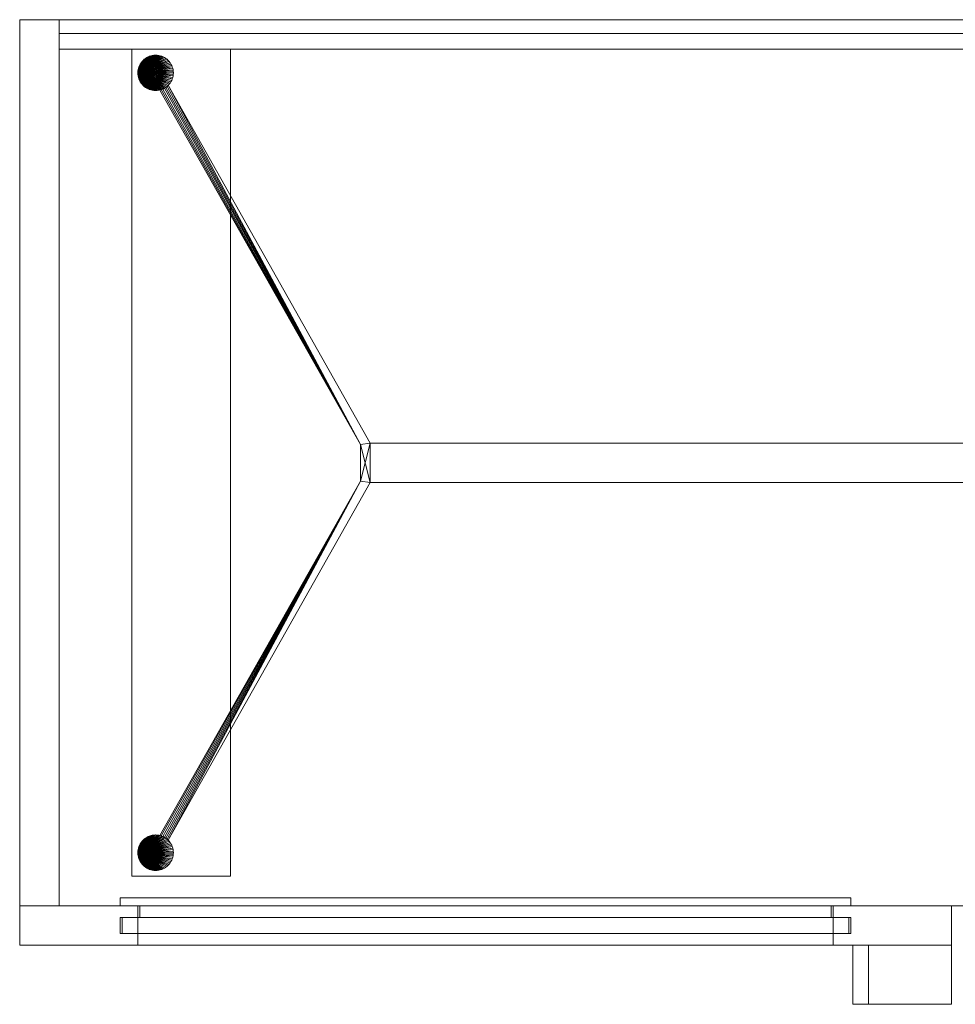
# Model space of a CAD drawing. Units: millimetres. Extents: x 0 to 950, y -30 to 470.
# Drawn here: x 0 to 475, y -30 to 470 of the extents above; entities that cross this region are included whole.
import ezdxf

# ---------------------------------------------------------------- set-up
doc = ezdxf.new("R2010")
doc.units = ezdxf.units.MM
doc.layers.add('001', color=4, linetype='Continuous', lineweight=20)

msp = doc.modelspace()

# ---------------------------------------------------------------- meshes
at = {"layer": '001'}
mesh = msp.add_polyface(dxfattribs=at)
corners = [(0, 20, 1580), (950, 20, 1580), (950, 470, 1580), (0, 470, 1580), (0, 20, 1600), (950, 20, 1600), (950, 470, 1600), (0, 470, 1600)]
mesh.append_faces([[corners[k] for k in face] for face in [(0, 1, 5, 4), (1, 2, 6, 5), (2, 3, 7, 6), (3, 0, 4, 7), (0, 3, 2, 1), (4, 5, 6, 7)]])
mesh = msp.add_polyface(dxfattribs=at)
corners = [(0, 20, 350), (950, 20, 350), (950, 470, 350), (0, 470, 350), (0, 20, 330), (950, 20, 330), (950, 470, 330), (0, 470, 330)]
mesh.append_faces([[corners[k] for k in face] for face in [(4, 5, 1, 0), (5, 6, 2, 1), (6, 7, 3, 2), (7, 4, 0, 3), (1, 2, 3, 0), (7, 6, 5, 4)]])
mesh = msp.add_polyface(dxfattribs=at)
corners = [(20, 20, 350), (0, 20, 350), (0, 470, 350), (20, 470, 350), (20, 20, 1580), (0, 20, 1580), (0, 470, 1580), (20, 470, 1580)]
mesh.append_faces([[corners[k] for k in face] for face in [(4, 5, 1, 0), (5, 6, 2, 1), (6, 7, 3, 2), (7, 4, 0, 3), (1, 2, 3, 0), (7, 6, 5, 4)]])
mesh = msp.add_polyface(dxfattribs=at)
corners = [(20, 455, 350), (930, 455, 350), (930, 463, 350), (20, 463, 350), (20, 455, 1580), (930, 455, 1580), (930, 463, 1580), (20, 463, 1580)]
mesh.append_faces([[corners[k] for k in face] for face in [(0, 1, 5, 4), (1, 2, 6, 5), (2, 3, 7, 6), (3, 0, 4, 7), (0, 3, 2, 1), (4, 5, 6, 7)]])
mesh = msp.add_polyface(dxfattribs=at)
corners = [(107, 35, 330), (57, 35, 330), (57, 455, 330), (107, 455, 330), (107, 35, 325), (57, 35, 325), (57, 455, 325), (107, 455, 325)]
mesh.append_faces([[corners[k] for k in face] for face in [(0, 1, 5, 4), (1, 2, 6, 5), (2, 3, 7, 6), (3, 0, 4, 7), (0, 3, 2, 1), (4, 5, 6, 7)]])
mesh = msp.add_polyface(dxfattribs=at)
corners = [(60, 443, 325), (60, 443), (60.03, 442.22, 325), (60.03, 442.22), (60.14, 441.44, 325), (60.14, 441.44), (60.31, 440.67, 325), (60.31, 440.67), (60.54, 439.92, 325), (60.54, 439.92), (60.84, 439.2, 325), (60.84, 439.2), (61.21, 438.5, 325), (61.21, 438.5), (61.63, 437.84, 325), (61.63, 437.84), (62.11, 437.21, 325), (62.11, 437.21), (62.64, 436.64, 325), (62.64, 436.64), (63.21, 436.11, 325), (63.21, 436.11), (63.84, 435.63, 325), (63.84, 435.63), (64.5, 435.21, 325), (64.5, 435.21), (65.2, 434.84, 325), (65.2, 434.84), (65.92, 434.54, 325), (65.92, 434.54), (66.67, 434.31, 325), (66.67, 434.31), (67.44, 434.14, 325), (67.44, 434.14), (68.22, 434.03, 325), (68.22, 434.03), (69, 434, 325), (69, 434), (69.78, 434.03, 325), (69.78, 434.03), (70.56, 434.14, 325), (70.56, 434.14), (71.33, 434.31, 325), (71.33, 434.31), (72.08, 434.54, 325), (72.08, 434.54), (72.8, 434.84, 325), (72.8, 434.84), (73.5, 435.21, 325), (73.5, 435.21), (74.16, 435.63, 325), (74.16, 435.63), (74.79, 436.11, 325), (74.79, 436.11), (75.36, 436.64, 325), (75.36, 436.64), (75.89, 437.21, 325), (75.89, 437.21), (76.37, 437.84, 325), (76.37, 437.84), (76.79, 438.5, 325), (76.79, 438.5), (77.16, 439.2, 325), (77.16, 439.2), (77.46, 439.92, 325), (77.46, 439.92), (77.69, 440.67, 325), (77.69, 440.67), (77.86, 441.44, 325), (77.86, 441.44), (77.97, 442.22, 325), (77.97, 442.22), (78, 443, 325), (78, 443), (77.97, 443.78, 325), (77.97, 443.78), (77.86, 444.56, 325), (77.86, 444.56), (77.69, 445.33, 325), (77.69, 445.33), (77.46, 446.08, 325), (77.46, 446.08), (77.16, 446.8, 325), (77.16, 446.8), (76.79, 447.5, 325), (76.79, 447.5), (76.37, 448.16, 325), (76.37, 448.16), (75.89, 448.79, 325), (75.89, 448.79), (75.36, 449.36, 325), (75.36, 449.36), (74.79, 449.89, 325), (74.79, 449.89), (74.16, 450.37, 325), (74.16, 450.37), (73.5, 450.79, 325), (73.5, 450.79), (72.8, 451.16, 325), (72.8, 451.16), (72.08, 451.46, 325), (72.08, 451.46), (71.33, 451.69, 325), (71.33, 451.69), (70.56, 451.86, 325), (70.56, 451.86), (69.78, 451.97, 325), (69.78, 451.97), (69, 452, 325), (69, 452), (68.22, 451.97, 325), (68.22, 451.97), (67.44, 451.86, 325), (67.44, 451.86), (66.67, 451.69, 325), (66.67, 451.69), (65.92, 451.46, 325), (65.92, 451.46), (65.2, 451.16, 325), (65.2, 451.16), (64.5, 450.79, 325), (64.5, 450.79), (63.84, 450.37, 325), (63.84, 450.37), (63.21, 449.89, 325), (63.21, 449.89), (62.64, 449.36, 325), (62.64, 449.36), (62.11, 448.79, 325), (62.11, 448.79), (61.63, 448.16, 325), (61.63, 448.16), (61.21, 447.5, 325), (61.21, 447.5), (60.84, 446.8, 325), (60.84, 446.8), (60.54, 446.08, 325), (60.54, 446.08), (60.31, 445.33, 325), (60.31, 445.33), (60.14, 444.56, 325), (60.14, 444.56), (60.03, 443.78, 325), (60.03, 443.78)]
mesh.append_faces([[corners[k] for k in face] for face in [(1, 3, 2, 0), (3, 5, 4, 2), (5, 7, 6, 4), (7, 9, 8, 6), (9, 11, 10, 8), (11, 13, 12, 10), (13, 15, 14, 12), (15, 17, 16, 14), (17, 19, 18, 16), (19, 21, 20, 18), (21, 23, 22, 20), (23, 25, 24, 22), (25, 27, 26, 24), (27, 29, 28, 26), (29, 31, 30, 28), (31, 33, 32, 30), (33, 35, 34, 32), (35, 37, 36, 34), (37, 39, 38, 36), (39, 41, 40, 38), (41, 43, 42, 40), (43, 45, 44, 42), (45, 47, 46, 44), (47, 49, 48, 46), (49, 51, 50, 48), (51, 53, 52, 50), (53, 55, 54, 52), (55, 57, 56, 54), (57, 59, 58, 56), (59, 61, 60, 58), (61, 63, 62, 60), (63, 65, 64, 62), (65, 67, 66, 64), (67, 69, 68, 66), (69, 71, 70, 68), (71, 73, 72, 70), (73, 75, 74, 72), (75, 77, 76, 74), (77, 79, 78, 76), (79, 81, 80, 78), (81, 83, 82, 80), (83, 85, 84, 82), (85, 87, 86, 84), (87, 89, 88, 86), (89, 91, 90, 88), (91, 93, 92, 90), (93, 95, 94, 92), (95, 97, 96, 94), (97, 99, 98, 96), (99, 101, 100, 98), (101, 103, 102, 100), (103, 105, 104, 102), (105, 107, 106, 104), (107, 109, 108, 106), (109, 111, 110, 108), (111, 113, 112, 110), (113, 115, 114, 112), (115, 117, 116, 114), (117, 119, 118, 116), (119, 121, 120, 118), (121, 123, 122, 120), (123, 125, 124, 122), (125, 127, 126, 124), (127, 129, 128, 126), (129, 131, 130, 128), (131, 133, 132, 130), (133, 135, 134, 132), (135, 137, 136, 134), (137, 139, 138, 136), (139, 141, 140, 138), (141, 143, 142, 140), (143, 1, 0, 142)]])
mesh.append_faces([[corners[k] for k in face] for face in [(0, 140, 142), (143, 3, 1)]], dxfattribs={"vtx0": -1})
mesh.append_faces([[corners[k] for k in face] for face in [(0, 4, 6), (0, 6, 8), (0, 8, 10), (0, 10, 12), (0, 12, 14), (0, 14, 16), (0, 16, 18), (0, 18, 20), (0, 20, 22), (0, 22, 24), (0, 24, 26), (0, 26, 28), (0, 28, 30), (0, 30, 32), (0, 32, 34), (0, 34, 36), (0, 36, 38), (0, 38, 40), (0, 40, 42), (0, 42, 44), (0, 44, 46), (0, 46, 48), (0, 48, 50), (0, 50, 52), (0, 52, 54), (0, 54, 56), (0, 56, 58), (0, 58, 60), (0, 60, 62), (0, 62, 64), (0, 64, 66), (0, 66, 68), (0, 68, 70), (0, 70, 72), (0, 72, 74), (0, 74, 76), (0, 76, 78), (0, 78, 80), (0, 80, 82), (0, 82, 84), (0, 84, 86), (0, 86, 88), (0, 88, 90), (0, 90, 92), (0, 92, 94), (0, 94, 96), (0, 96, 98), (0, 98, 100), (0, 100, 102), (0, 102, 104), (0, 104, 106), (0, 106, 108), (0, 108, 110), (0, 110, 112), (0, 112, 114), (0, 114, 116), (0, 116, 118), (0, 118, 120), (0, 120, 122), (0, 122, 124), (0, 124, 126), (0, 126, 128), (0, 128, 130), (0, 130, 132), (0, 132, 134), (0, 134, 136), (0, 136, 138), (0, 138, 140), (143, 139, 137), (143, 137, 135), (143, 135, 133), (143, 133, 131), (143, 131, 129), (143, 129, 127), (143, 127, 125), (143, 125, 123), (143, 123, 121), (143, 121, 119), (143, 119, 117), (143, 117, 115), (143, 115, 113), (143, 113, 111), (143, 111, 109), (143, 109, 107), (143, 107, 105), (143, 105, 103), (143, 103, 101), (143, 101, 99), (143, 99, 97), (143, 97, 95), (143, 95, 93), (143, 93, 91), (143, 91, 89), (143, 89, 87), (143, 87, 85), (143, 85, 83), (143, 83, 81), (143, 81, 79), (143, 79, 77), (143, 77, 75), (143, 75, 73), (143, 73, 71), (143, 71, 69), (143, 69, 67), (143, 67, 65), (143, 65, 63), (143, 63, 61), (143, 61, 59), (143, 59, 57), (143, 57, 55), (143, 55, 53), (143, 53, 51), (143, 51, 49), (143, 49, 47), (143, 47, 45), (143, 45, 43), (143, 43, 41), (143, 41, 39), (143, 39, 37), (143, 37, 35), (143, 35, 33), (143, 33, 31), (143, 31, 29), (143, 29, 27), (143, 27, 25), (143, 25, 23), (143, 23, 21), (143, 21, 19), (143, 19, 17), (143, 17, 15), (143, 15, 13), (143, 13, 11), (143, 11, 9), (143, 9, 7), (143, 7, 5), (143, 5, 3)]], dxfattribs={"vtx0": -1, "vtx2": -1})
mesh.append_faces([[corners[k] for k in face] for face in [(0, 2, 4), (143, 141, 139)]], dxfattribs={"vtx2": -1})
mesh = msp.add_polyface(dxfattribs=at)
corners = [(75.44, 436.71, 220), (74.82, 436.13, 220), (74.15, 435.62, 220), (73.44, 435.17, 220), (72.68, 434.79, 220), (71.9, 434.48, 220), (71.09, 434.25, 220), (173, 254.34, 220), (173, 235.66, 220), (71.09, 55.75, 220), (71.9, 55.52, 220), (72.68, 55.21, 220), (73.44, 54.83, 220), (74.15, 54.38, 220), (74.82, 53.87, 220), (75.44, 53.29, 220), (178, 235, 220), (178, 255, 220), (75.44, 436.71, 260), (74.82, 436.13, 260), (74.15, 435.62, 260), (73.44, 435.17, 260), (72.68, 434.79, 260), (71.9, 434.48, 260), (71.09, 434.25, 260), (173, 254.34, 260), (173, 235.66, 260), (71.09, 55.75, 260), (71.9, 55.52, 260), (72.68, 55.21, 260), (73.44, 54.83, 260), (74.15, 54.38, 260), (74.82, 53.87, 260), (75.44, 53.29, 260), (178, 235, 260), (178, 255, 260)]
mesh.append_faces([[corners[k] for k in face] for face in [(1, 19, 18, 0), (2, 20, 19, 1), (3, 21, 20, 2), (4, 22, 21, 3), (5, 23, 22, 4), (6, 24, 23, 5), (7, 25, 24, 6), (8, 26, 25, 7), (9, 27, 26, 8), (10, 28, 27, 9), (11, 29, 28, 10), (12, 30, 29, 11), (13, 31, 30, 12), (14, 32, 31, 13), (15, 33, 32, 14), (16, 34, 33, 15), (17, 35, 34, 16), (0, 18, 35, 17)]])
mesh.append_faces([[corners[k] for k in face] for face in [(8, 10, 9), (25, 23, 24)]], dxfattribs={"vtx0": -1})
mesh.append_faces([[corners[k] for k in face] for face in [(8, 17, 16), (8, 16, 15), (8, 15, 14), (8, 14, 13), (8, 13, 12), (8, 12, 11), (8, 11, 10), (7, 5, 4), (7, 4, 3), (7, 3, 2), (7, 2, 1), (7, 1, 0), (7, 0, 17), (25, 34, 35), (25, 35, 18), (25, 18, 19), (25, 19, 20), (25, 20, 21), (25, 21, 22), (25, 22, 23), (26, 28, 29), (26, 29, 30), (26, 30, 31), (26, 31, 32), (26, 32, 33), (26, 33, 34)]], dxfattribs={"vtx0": -1, "vtx2": -1})
mesh.append_faces([[corners[k] for k in face] for face in [(8, 7, 17), (25, 26, 34)]], dxfattribs={"vtx1": -1, "vtx2": -1})
mesh.append_faces([[corners[k] for k in face] for face in [(7, 6, 5), (26, 27, 28)]], dxfattribs={"vtx2": -1})
mesh = msp.add_polyface(dxfattribs=at)
corners = [(178, 235, 220), (772, 235, 220), (772, 255, 220), (178, 255, 220), (178, 235, 260), (772, 235, 260), (772, 255, 260), (178, 255, 260)]
mesh.append_faces([[corners[k] for k in face] for face in [(0, 1, 5, 4), (1, 2, 6, 5), (2, 3, 7, 6), (3, 0, 4, 7), (0, 3, 2, 1), (4, 5, 6, 7)]])
mesh = msp.add_polyface(dxfattribs=at)
corners = [(60, 47, 325), (60, 47), (60.03, 47.78, 325), (60.03, 47.78), (60.14, 48.56, 325), (60.14, 48.56), (60.31, 49.33, 325), (60.31, 49.33), (60.54, 50.08, 325), (60.54, 50.08), (60.84, 50.8, 325), (60.84, 50.8), (61.21, 51.5, 325), (61.21, 51.5), (61.63, 52.16, 325), (61.63, 52.16), (62.11, 52.79, 325), (62.11, 52.79), (62.64, 53.36, 325), (62.64, 53.36), (63.21, 53.89, 325), (63.21, 53.89), (63.84, 54.37, 325), (63.84, 54.37), (64.5, 54.79, 325), (64.5, 54.79), (65.2, 55.16, 325), (65.2, 55.16), (65.92, 55.46, 325), (65.92, 55.46), (66.67, 55.69, 325), (66.67, 55.69), (67.44, 55.86, 325), (67.44, 55.86), (68.22, 55.97, 325), (68.22, 55.97), (69, 56, 325), (69, 56), (69.78, 55.97, 325), (69.78, 55.97), (70.56, 55.86, 325), (70.56, 55.86), (71.33, 55.69, 325), (71.33, 55.69), (72.08, 55.46, 325), (72.08, 55.46), (72.8, 55.16, 325), (72.8, 55.16), (73.5, 54.79, 325), (73.5, 54.79), (74.16, 54.37, 325), (74.16, 54.37), (74.79, 53.89, 325), (74.79, 53.89), (75.36, 53.36, 325), (75.36, 53.36), (75.89, 52.79, 325), (75.89, 52.79), (76.37, 52.16, 325), (76.37, 52.16), (76.79, 51.5, 325), (76.79, 51.5), (77.16, 50.8, 325), (77.16, 50.8), (77.46, 50.08, 325), (77.46, 50.08), (77.69, 49.33, 325), (77.69, 49.33), (77.86, 48.56, 325), (77.86, 48.56), (77.97, 47.78, 325), (77.97, 47.78), (78, 47, 325), (78, 47), (77.97, 46.22, 325), (77.97, 46.22), (77.86, 45.44, 325), (77.86, 45.44), (77.69, 44.67, 325), (77.69, 44.67), (77.46, 43.92, 325), (77.46, 43.92), (77.16, 43.2, 325), (77.16, 43.2), (76.79, 42.5, 325), (76.79, 42.5), (76.37, 41.84, 325), (76.37, 41.84), (75.89, 41.21, 325), (75.89, 41.21), (75.36, 40.64, 325), (75.36, 40.64), (74.79, 40.11, 325), (74.79, 40.11), (74.16, 39.63, 325), (74.16, 39.63), (73.5, 39.21, 325), (73.5, 39.21), (72.8, 38.84, 325), (72.8, 38.84), (72.08, 38.54, 325), (72.08, 38.54), (71.33, 38.31, 325), (71.33, 38.31), (70.56, 38.14, 325), (70.56, 38.14), (69.78, 38.03, 325), (69.78, 38.03), (69, 38, 325), (69, 38), (68.22, 38.03, 325), (68.22, 38.03), (67.44, 38.14, 325), (67.44, 38.14), (66.67, 38.31, 325), (66.67, 38.31), (65.92, 38.54, 325), (65.92, 38.54), (65.2, 38.84, 325), (65.2, 38.84), (64.5, 39.21, 325), (64.5, 39.21), (63.84, 39.63, 325), (63.84, 39.63), (63.21, 40.11, 325), (63.21, 40.11), (62.64, 40.64, 325), (62.64, 40.64), (62.11, 41.21, 325), (62.11, 41.21), (61.63, 41.84, 325), (61.63, 41.84), (61.21, 42.5, 325), (61.21, 42.5), (60.84, 43.2, 325), (60.84, 43.2), (60.54, 43.92, 325), (60.54, 43.92), (60.31, 44.67, 325), (60.31, 44.67), (60.14, 45.44, 325), (60.14, 45.44), (60.03, 46.22, 325), (60.03, 46.22)]
mesh.append_faces([[corners[k] for k in face] for face in [(0, 2, 3, 1), (2, 4, 5, 3), (4, 6, 7, 5), (6, 8, 9, 7), (8, 10, 11, 9), (10, 12, 13, 11), (12, 14, 15, 13), (14, 16, 17, 15), (16, 18, 19, 17), (18, 20, 21, 19), (20, 22, 23, 21), (22, 24, 25, 23), (24, 26, 27, 25), (26, 28, 29, 27), (28, 30, 31, 29), (30, 32, 33, 31), (32, 34, 35, 33), (34, 36, 37, 35), (36, 38, 39, 37), (38, 40, 41, 39), (40, 42, 43, 41), (42, 44, 45, 43), (44, 46, 47, 45), (46, 48, 49, 47), (48, 50, 51, 49), (50, 52, 53, 51), (52, 54, 55, 53), (54, 56, 57, 55), (56, 58, 59, 57), (58, 60, 61, 59), (60, 62, 63, 61), (62, 64, 65, 63), (64, 66, 67, 65), (66, 68, 69, 67), (68, 70, 71, 69), (70, 72, 73, 71), (72, 74, 75, 73), (74, 76, 77, 75), (76, 78, 79, 77), (78, 80, 81, 79), (80, 82, 83, 81), (82, 84, 85, 83), (84, 86, 87, 85), (86, 88, 89, 87), (88, 90, 91, 89), (90, 92, 93, 91), (92, 94, 95, 93), (94, 96, 97, 95), (96, 98, 99, 97), (98, 100, 101, 99), (100, 102, 103, 101), (102, 104, 105, 103), (104, 106, 107, 105), (106, 108, 109, 107), (108, 110, 111, 109), (110, 112, 113, 111), (112, 114, 115, 113), (114, 116, 117, 115), (116, 118, 119, 117), (118, 120, 121, 119), (120, 122, 123, 121), (122, 124, 125, 123), (124, 126, 127, 125), (126, 128, 129, 127), (128, 130, 131, 129), (130, 132, 133, 131), (132, 134, 135, 133), (134, 136, 137, 135), (136, 138, 139, 137), (138, 140, 141, 139), (140, 142, 143, 141), (142, 0, 1, 143)]])
mesh.append_faces([[corners[k] for k in face] for face in [(142, 2, 0), (1, 141, 143)]], dxfattribs={"vtx0": -1})
mesh.append_faces([[corners[k] for k in face] for face in [(142, 138, 136), (142, 136, 134), (142, 134, 132), (142, 132, 130), (142, 130, 128), (142, 128, 126), (142, 126, 124), (142, 124, 122), (142, 122, 120), (142, 120, 118), (142, 118, 116), (142, 116, 114), (142, 114, 112), (142, 112, 110), (142, 110, 108), (142, 108, 106), (142, 106, 104), (142, 104, 102), (142, 102, 100), (142, 100, 98), (142, 98, 96), (142, 96, 94), (142, 94, 92), (142, 92, 90), (142, 90, 88), (142, 88, 86), (142, 86, 84), (142, 84, 82), (142, 82, 80), (142, 80, 78), (142, 78, 76), (142, 76, 74), (142, 74, 72), (142, 72, 70), (142, 70, 68), (142, 68, 66), (142, 66, 64), (142, 64, 62), (142, 62, 60), (142, 60, 58), (142, 58, 56), (142, 56, 54), (142, 54, 52), (142, 52, 50), (142, 50, 48), (142, 48, 46), (142, 46, 44), (142, 44, 42), (142, 42, 40), (142, 40, 38), (142, 38, 36), (142, 36, 34), (142, 34, 32), (142, 32, 30), (142, 30, 28), (142, 28, 26), (142, 26, 24), (142, 24, 22), (142, 22, 20), (142, 20, 18), (142, 18, 16), (142, 16, 14), (142, 14, 12), (142, 12, 10), (142, 10, 8), (142, 8, 6), (142, 6, 4), (142, 4, 2), (1, 5, 7), (1, 7, 9), (1, 9, 11), (1, 11, 13), (1, 13, 15), (1, 15, 17), (1, 17, 19), (1, 19, 21), (1, 21, 23), (1, 23, 25), (1, 25, 27), (1, 27, 29), (1, 29, 31), (1, 31, 33), (1, 33, 35), (1, 35, 37), (1, 37, 39), (1, 39, 41), (1, 41, 43), (1, 43, 45), (1, 45, 47), (1, 47, 49), (1, 49, 51), (1, 51, 53), (1, 53, 55), (1, 55, 57), (1, 57, 59), (1, 59, 61), (1, 61, 63), (1, 63, 65), (1, 65, 67), (1, 67, 69), (1, 69, 71), (1, 71, 73), (1, 73, 75), (1, 75, 77), (1, 77, 79), (1, 79, 81), (1, 81, 83), (1, 83, 85), (1, 85, 87), (1, 87, 89), (1, 89, 91), (1, 91, 93), (1, 93, 95), (1, 95, 97), (1, 97, 99), (1, 99, 101), (1, 101, 103), (1, 103, 105), (1, 105, 107), (1, 107, 109), (1, 109, 111), (1, 111, 113), (1, 113, 115), (1, 115, 117), (1, 117, 119), (1, 119, 121), (1, 121, 123), (1, 123, 125), (1, 125, 127), (1, 127, 129), (1, 129, 131), (1, 131, 133), (1, 133, 135), (1, 135, 137), (1, 137, 139), (1, 139, 141)]], dxfattribs={"vtx0": -1, "vtx2": -1})
mesh.append_faces([[corners[k] for k in face] for face in [(142, 140, 138), (1, 3, 5)]], dxfattribs={"vtx2": -1})
mesh = msp.add_polyface(dxfattribs=at)
corners = [(60, 0, 330), (60, 20, 330), (60, 14, 422), (60, 6, 422), (60, 6, 1508), (60, 14, 1508), (60, 20, 1600), (60, 0, 1600), (0, 20, 330), (0, 20, 1600), (52, 6, 1508), (52, 14, 1508), (52, 6, 422), (52, 14, 422), (0, 0, 330), (0, 0, 1600)]
mesh.append_faces([[corners[k] for k in face] for face in [(4, 10, 11, 5), (12, 13, 11, 10), (3, 2, 13, 12), (13, 2, 5, 11), (1, 8, 9, 6), (3, 12, 10, 4), (14, 0, 7, 15), (8, 14, 15, 9), (14, 8, 1, 0), (15, 7, 6, 9)]])
mesh.append_faces([[corners[k] for k in face] for face in [(0, 3, 7), (7, 4, 6), (6, 5, 1)]], dxfattribs={"vtx0": -1, "vtx1": -1})
mesh.append_faces([[corners[k] for k in face] for face in [(7, 3, 4), (6, 4, 5), (1, 5, 2), (1, 2, 3), (3, 0, 1)]], dxfattribs={"vtx0": -1, "vtx2": -1})
mesh = msp.add_polyface(dxfattribs=at)
corners = [(412, 14, 431), (412, 20, 431), (412, 20, 1499), (412, 14, 1499), (61, 20, 431), (61, 14, 431), (61, 14, 1499), (61, 20, 1499), (422, 14, 421), (51, 14, 421), (51, 14, 1509), (422, 14, 1509), (51, 20, 421), (422, 20, 421), (422, 20, 1509), (51, 20, 1509), (422, 24, 421), (51, 24, 421), (422, 24, 1509), (51, 24, 1509), (51, 6, 421), (422, 6, 421), (51, 6, 1509), (422, 6, 1509)]
mesh.append_faces([[corners[k] for k in face] for face in [(0, 1, 2, 3), (4, 5, 6, 7), (5, 4, 1, 0), (6, 3, 2, 7), (13, 16, 18, 14), (16, 17, 19, 18), (17, 12, 15, 19), (12, 17, 16, 13), (15, 14, 18, 19), (20, 21, 23, 22), (21, 8, 11, 23), (9, 20, 22, 10), (20, 9, 8, 21), (22, 23, 11, 10)]])
mesh.append_faces([[corners[k] for k in face] for face in [(9, 5, 8), (8, 0, 11), (11, 3, 10), (13, 1, 12), (12, 4, 15), (15, 7, 14)]], dxfattribs={"vtx0": -1, "vtx1": -1})
mesh.append_faces([[corners[k] for k in face] for face in [(8, 5, 0), (11, 0, 3), (10, 3, 6), (10, 6, 5), (5, 9, 10), (12, 1, 4), (15, 4, 7), (14, 7, 2), (14, 2, 1), (1, 13, 14)]], dxfattribs={"vtx0": -1, "vtx2": -1})
mesh = msp.add_polyface(dxfattribs=at)
corners = [(413, 0, 330), (413, 20, 330), (413, 14, 422), (413, 6, 422), (413, 6, 430), (413, 0, 430), (60, 20, 330), (60, 0, 330), (60, 0, 430), (60, 6, 430), (60, 6, 422), (60, 14, 422), (413, 14, 430), (60, 14, 430), (413, 20, 430), (60, 20, 430)]
mesh.append_faces([[corners[k] for k in face] for face in [(10, 3, 2, 11), (11, 2, 12, 13), (1, 6, 15, 14), (5, 4, 9, 8), (9, 4, 3, 10), (7, 0, 5, 8), (6, 1, 0, 7), (13, 12, 14, 15)]])
mesh.append_faces([[corners[k] for k in face] for face in [(5, 3, 4), (1, 5, 0), (12, 1, 14), (9, 7, 8)]], dxfattribs={"vtx0": -1})
mesh.append_faces([[corners[k] for k in face] for face in [(11, 6, 10), (10, 7, 9)]], dxfattribs={"vtx0": -1, "vtx1": -1})
mesh.append_faces([[corners[k] for k in face] for face in [(1, 3, 5)]], dxfattribs={"vtx0": -1, "vtx1": -1, "vtx2": -1})
mesh.append_faces([[corners[k] for k in face] for face in [(1, 2, 3), (11, 15, 6), (10, 6, 7)]], dxfattribs={"vtx0": -1, "vtx2": -1})
mesh.append_faces([[corners[k] for k in face] for face in [(13, 15, 11)]], dxfattribs={"vtx1": -1})
mesh.append_faces([[corners[k] for k in face] for face in [(12, 2, 1)]], dxfattribs={"vtx1": -1, "vtx2": -1})
mesh = msp.add_polyface(dxfattribs=at)
corners = [(413, 0, 1500), (413, 6, 1500), (413, 6, 1508), (413, 14, 1508), (413, 20, 1600), (413, 0, 1600), (60, 20, 1600), (60, 6, 1500), (60, 0, 1500), (60, 0, 1600), (60, 14, 1508), (60, 6, 1508), (60, 14, 1500), (413, 14, 1500), (413, 20, 1500), (60, 20, 1500)]
mesh.append_faces([[corners[k] for k in face] for face in [(2, 11, 10, 3), (12, 13, 3, 10), (6, 4, 14, 15), (8, 7, 1, 0), (1, 7, 11, 2), (8, 0, 5, 9), (9, 5, 4, 6), (15, 14, 13, 12)]])
mesh.append_faces([[corners[k] for k in face] for face in [(1, 5, 0), (8, 11, 7), (6, 8, 9), (12, 6, 15)]], dxfattribs={"vtx0": -1})
mesh.append_faces([[corners[k] for k in face] for face in [(3, 4, 2), (2, 5, 1)]], dxfattribs={"vtx0": -1, "vtx1": -1})
mesh.append_faces([[corners[k] for k in face] for face in [(6, 11, 8)]], dxfattribs={"vtx0": -1, "vtx1": -1, "vtx2": -1})
mesh.append_faces([[corners[k] for k in face] for face in [(3, 14, 4), (2, 4, 5), (6, 10, 11)]], dxfattribs={"vtx0": -1, "vtx2": -1})
mesh.append_faces([[corners[k] for k in face] for face in [(13, 14, 3)]], dxfattribs={"vtx1": -1})
mesh.append_faces([[corners[k] for k in face] for face in [(12, 10, 6)]], dxfattribs={"vtx1": -1, "vtx2": -1})
mesh = msp.add_polyface(dxfattribs=at)
corners = [(413, 0, 1600), (413, 20, 1600), (413, 14, 1508), (413, 6, 1508), (413, 6, 422), (413, 14, 422), (413, 20, 330), (413, 0, 330), (473, 20, 1600), (473, 20, 330), (421, 14, 1508), (421, 6, 1508), (421, 14, 422), (421, 6, 422), (473, 0, 330), (473, 0, 1600)]
mesh.append_faces([[corners[k] for k in face] for face in [(3, 2, 10, 11), (12, 13, 11, 10), (4, 13, 12, 5), (5, 12, 10, 2), (1, 8, 9, 6), (13, 4, 3, 11), (15, 0, 7, 14), (8, 15, 14, 9), (7, 6, 9, 14), (8, 1, 0, 15)]])
mesh.append_faces([[corners[k] for k in face] for face in [(0, 3, 7), (7, 4, 6), (6, 5, 1)]], dxfattribs={"vtx0": -1, "vtx1": -1})
mesh.append_faces([[corners[k] for k in face] for face in [(7, 3, 4), (6, 4, 5), (1, 5, 2), (1, 2, 3), (3, 0, 1)]], dxfattribs={"vtx0": -1, "vtx2": -1})
mesh = msp.add_polyface(dxfattribs=at)
corners = [(431, -30, 1106), (431, 0, 1106), (423, 0, 1114), (473, 0, 1114), (473, 0, 1106), (473, -30, 1114), (423, -30, 1114), (473, -30, 1106), (431, 0, 1064), (423, 0, 1064), (431, -30, 1064), (423, -30, 1064)]
mesh.append_faces([[corners[k] for k in face] for face in [(2, 6, 5, 3), (1, 4, 7, 0), (0, 10, 8, 1), (6, 2, 9, 11), (3, 5, 7, 4), (9, 8, 10, 11)]])
mesh.append_faces([[corners[k] for k in face] for face in [(2, 8, 9), (0, 11, 10)]], dxfattribs={"vtx0": -1})
mesh.append_faces([[corners[k] for k in face] for face in [(2, 4, 1), (2, 1, 8), (0, 5, 6), (0, 6, 11)]], dxfattribs={"vtx0": -1, "vtx2": -1})
mesh.append_faces([[corners[k] for k in face] for face in [(2, 3, 4), (0, 7, 5)]], dxfattribs={"vtx2": -1})

doc.saveas('drawing.dxf')
